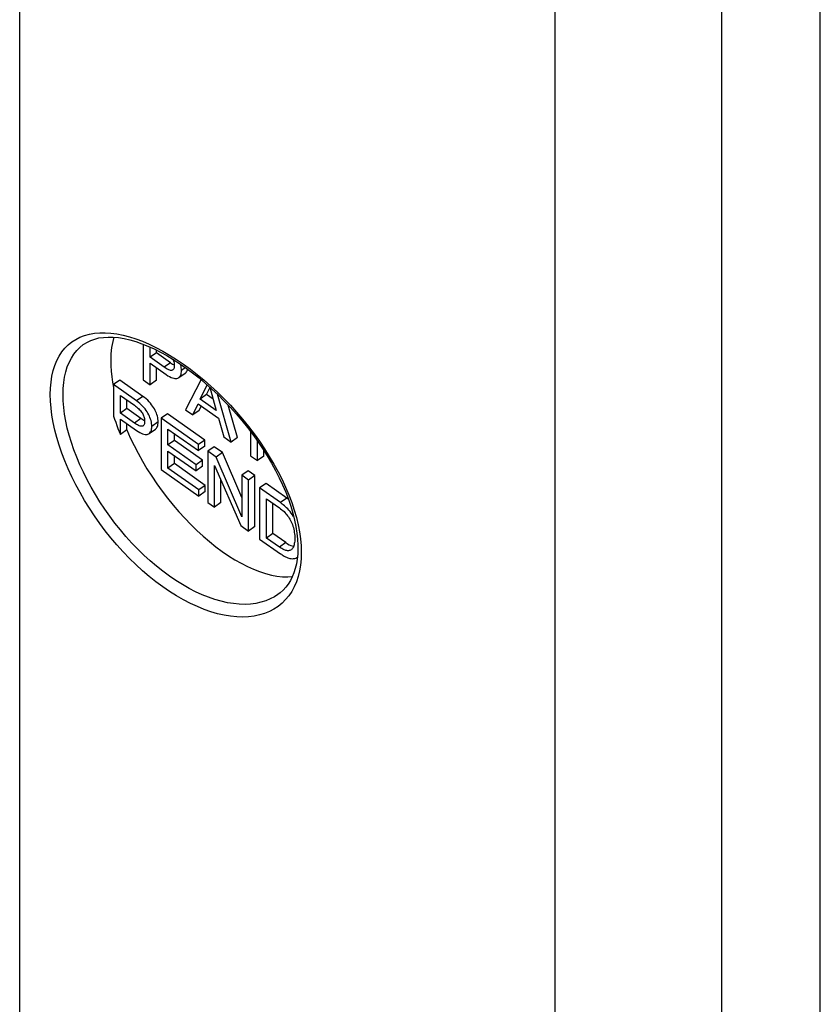
# Model space of a CAD drawing. Units: millimetres. Extents: x -75 to 76, y -100 to 101.
# Drawn here: x 51 to 69, y -67 to -45 of the extents above; entities that cross this region are included whole.
import ezdxf

# ---------------------------------------------------------------- set-up
doc = ezdxf.new("R2010")
doc.units = ezdxf.units.MM
doc.header["$LTSCALE"] = 16.335
doc.layers.get('0').update_dxf_attribs({"linetype": 'CONTINUOUS'})
for name, color, linetype in [('ASSI', 7, 'CONTINUOUS'), ('DRAFT', 7, 'CONTINUOUS'), ('RACCORDO', 7, 'CONTINUOUS')]:
    doc.layers.add(name, color=color, linetype=linetype)

msp = doc.modelspace()

# ---------------------------------------------------------------- linework, layer by layer
at = {"color": 250, "linetype": 'CONTINUOUS'}
for p, q in [((51.302, -86.276), (51.302, -0.574)), ((54.64, -52.739), (54.499, -52.839)), ((54.97, -52.848), (54.88, -52.912)), ((54.03, -53.484), (53.888, -53.584)), ((53.984, -53.975), (53.843, -54.075)), ((54.365, -54.048), (54.224, -54.148)), ((57.211, -55.733), (57.07, -55.833)), ((57.191, -56.72), (57.049, -56.82))]:
    msp.add_line(p, q, dxfattribs=at)
at = {"color": 7, "linetype": 'CONTINUOUS'}
for p, q in [((54.036, -52.332), (54.036, -53.12)), ((54.189, -52.62), (54.189, -52.395)), ((54.33, -52.52), (54.33, -52.462)), ((54.33, -52.52), (54.189, -52.62)), ((54.499, -52.839), (54.189, -52.62)), ((54.64, -52.739), (54.33, -52.52)), ((54.189, -52.75), (54.545, -53.002)), ((54.189, -53.228), (54.189, -52.75)), ((54.33, -53.128), (54.33, -52.85)), ((54.692, -52.9), (54.679, -52.906)), ((53.521, -53.124), (53.38, -53.224)), ((54.03, -53.484), (53.521, -53.124)), ((54.036, -53.12), (54.189, -53.228)), ((54.33, -53.128), (54.189, -53.228)), ((54.822, -53.07), (54.964, -52.97)), ((55.316, -53.114), (54.973, -53.783)), ((53.358, -53.172), (53.38, -53.29)), ((53.888, -53.584), (53.38, -53.224)), ((53.38, -53.224), (53.38, -53.923)), ((55.296, -53.546), (55.451, -53.23)), ((55.438, -53.446), (55.512, -53.295)), ((55.508, -53.281), (55.648, -53.795)), ((53.532, -53.463), (53.843, -53.682)), ((53.532, -53.855), (53.532, -53.463)), ((53.674, -53.755), (53.674, -53.563)), ((55.438, -53.446), (55.296, -53.546)), ((55.648, -53.795), (55.296, -53.546)), ((55.581, -53.547), (55.438, -53.446)), ((55.982, -54.496), (55.676, -53.436)), ((53.674, -53.755), (53.532, -53.855)), ((53.984, -53.975), (53.674, -53.755)), ((54.973, -53.783), (55.131, -53.894)), ((55.131, -53.894), (55.249, -53.648)), ((55.272, -53.794), (55.131, -53.894)), ((55.249, -53.648), (55.703, -53.969)), ((55.272, -53.794), (55.319, -53.698)), ((56.123, -54.396), (55.916, -53.679)), ((53.843, -54.075), (53.532, -53.855)), ((53.532, -53.986), (53.888, -54.238)), ((53.532, -54.327), (53.532, -53.986)), ((54.008, -53.991), (53.984, -53.975)), ((54.572, -53.867), (54.431, -53.967)), ((55.255, -54.55), (54.431, -53.967)), ((54.431, -53.967), (54.431, -55.099)), ((55.396, -54.45), (54.572, -53.867)), ((55.703, -53.969), (55.815, -54.378)), ((53.674, -54.227), (53.532, -54.327)), ((53.674, -54.227), (53.674, -54.086)), ((54.166, -54.307), (54.308, -54.207)), ((54.583, -54.211), (55.255, -54.685)), ((54.583, -54.558), (54.583, -54.211)), ((54.725, -54.458), (54.725, -54.311)), ((55.396, -54.45), (55.255, -54.55)), ((55.396, -54.585), (55.396, -54.45)), ((55.815, -54.378), (55.982, -54.496)), ((56.123, -54.396), (55.982, -54.496)), ((56.407, -54.258), (56.407, -54.797)), ((54.725, -54.458), (54.583, -54.558)), ((55.203, -54.995), (54.583, -54.558)), ((55.344, -54.895), (54.725, -54.458)), ((55.255, -54.685), (55.255, -54.55)), ((55.396, -54.585), (55.255, -54.685)), ((55.607, -54.599), (55.466, -54.699)), ((55.788, -54.727), (55.607, -54.599)), ((56.56, -54.905), (56.56, -54.467)), ((54.583, -54.693), (55.203, -55.131)), ((54.583, -55.071), (54.583, -54.693)), ((54.725, -54.971), (54.725, -54.793)), ((55.647, -54.827), (55.466, -54.699)), ((55.466, -54.699), (55.466, -55.831)), ((55.788, -54.727), (55.647, -54.827)), ((56.216, -56.149), (55.647, -54.827)), ((56.216, -55.72), (55.788, -54.727)), ((56.407, -54.797), (56.56, -54.905)), ((56.701, -54.805), (56.56, -54.905)), ((56.701, -54.805), (56.701, -54.678)), ((54.431, -55.099), (55.266, -55.689)), ((54.725, -54.971), (54.583, -55.071)), ((55.266, -55.554), (54.583, -55.071)), ((55.407, -55.454), (54.725, -54.971)), ((55.344, -54.895), (55.203, -54.995)), ((55.203, -55.131), (55.203, -54.995)), ((55.344, -55.031), (55.203, -55.131)), ((55.344, -55.031), (55.344, -54.895)), ((55.614, -55.016), (56.192, -56.344)), ((55.614, -55.935), (55.614, -55.016)), ((56.357, -55.13), (56.216, -55.23)), ((56.364, -55.334), (56.216, -55.23)), ((56.216, -55.23), (56.216, -56.149)), ((56.505, -55.234), (56.357, -55.13)), ((56.505, -55.234), (56.364, -55.334)), ((56.505, -56.366), (56.505, -55.234)), ((55.407, -55.454), (55.266, -55.554)), ((55.407, -55.589), (55.407, -55.454)), ((55.755, -55.835), (55.755, -55.341)), ((56.364, -56.466), (56.364, -55.334)), ((56.753, -55.409), (56.611, -55.509)), ((57.07, -55.833), (56.611, -55.509)), ((56.611, -55.509), (56.611, -56.641)), ((57.211, -55.733), (56.753, -55.409)), ((55.266, -55.689), (55.266, -55.554)), ((55.407, -55.589), (55.266, -55.689)), ((56.764, -55.748), (57.049, -55.95)), ((56.764, -56.618), (56.764, -55.748)), ((55.466, -55.831), (55.614, -55.935)), ((55.755, -55.835), (55.614, -55.935)), ((56.906, -56.518), (56.906, -55.848)), ((56.192, -56.344), (56.364, -56.466)), ((56.505, -56.366), (56.364, -56.466)), ((56.906, -56.518), (56.764, -56.618)), ((57.049, -56.82), (56.764, -56.618)), ((57.191, -56.72), (56.906, -56.518)), ((56.611, -56.641), (57.07, -56.965)), ((57.324, -56.867), (57.313, -56.876))]:
    msp.add_line(p, q, dxfattribs=at)
for points in [[(53.317, -52.696), (53.32, -52.811), (53.328, -52.928), (53.34, -53.049), (53.358, -53.172)], [(54.694, -52.664), (54.7, -52.677), (54.707, -52.697), (54.713, -52.718), (54.718, -52.738), (54.721, -52.759), (54.723, -52.78), (54.723, -52.801)], [(54.679, -52.906), (54.667, -52.909), (54.653, -52.91), (54.638, -52.909), (54.622, -52.905), (54.604, -52.899), (54.585, -52.891), (54.565, -52.881), (54.544, -52.869), (54.522, -52.855), (54.499, -52.839)], [(54.64, -52.739), (54.663, -52.754), (54.684, -52.768), (54.705, -52.78), (54.723, -52.789)], [(54.723, -52.801), (54.723, -52.822), (54.721, -52.84), (54.718, -52.857), (54.713, -52.871), (54.707, -52.883), (54.7, -52.893), (54.692, -52.9)], [(54.832, -53.063), (54.845, -53.049), (54.856, -53.033), (54.865, -53.014), (54.872, -52.993), (54.876, -52.969), (54.879, -52.942), (54.88, -52.912)], [(54.88, -52.912), (54.879, -52.882), (54.876, -52.851), (54.872, -52.82), (54.865, -52.789), (54.86, -52.772)], [(54.964, -52.97), (54.969, -52.967), (54.983, -52.953), (54.995, -52.936), (55.005, -52.916), (55.013, -52.894), (55.016, -52.881)], [(54.545, -53.002), (54.582, -53.027), (54.617, -53.047), (54.65, -53.064), (54.681, -53.076), (54.709, -53.084), (54.735, -53.089), (54.759, -53.09), (54.78, -53.088), (54.799, -53.083), (54.816, -53.075), (54.832, -53.063)], [(54.224, -54.148), (54.224, -54.118), (54.221, -54.087), (54.216, -54.055), (54.208, -54.021), (54.197, -53.986), (54.185, -53.952), (54.172, -53.92), (54.157, -53.889), (54.14, -53.858), (54.12, -53.826), (54.099, -53.794), (54.075, -53.762), (54.049, -53.731), (54.021, -53.699), (53.991, -53.668), (53.959, -53.639), (53.925, -53.611), (53.888, -53.584)], [(54.356, -53.951), (54.349, -53.919), (54.339, -53.887), (54.328, -53.856), (54.315, -53.825), (54.301, -53.794), (54.284, -53.763), (54.265, -53.731), (54.244, -53.7), (54.221, -53.668), (54.195, -53.636), (54.166, -53.603), (54.135, -53.571), (54.102, -53.541), (54.067, -53.512), (54.03, -53.484)], [(53.843, -53.682), (53.866, -53.699), (53.888, -53.717), (53.909, -53.734), (53.93, -53.753), (53.949, -53.772), (53.967, -53.791), (53.983, -53.811), (53.998, -53.831), (54.012, -53.851), (54.024, -53.871), (54.034, -53.891), (54.043, -53.911), (54.05, -53.932), (54.057, -53.953), (54.062, -53.974), (54.065, -53.995), (54.067, -54.016), (54.067, -54.037)], [(53.38, -53.923), (53.402, -53.99), (53.426, -54.057), (53.451, -54.125), (53.477, -54.192), (53.504, -54.26), (53.532, -54.327)], [(54.067, -54.025), (54.051, -54.017), (54.03, -54.005), (54.008, -53.991)], [(54.365, -54.048), (54.364, -54.015), (54.361, -53.983), (54.356, -53.951)], [(53.674, -54.227), (53.75, -54.401), (53.833, -54.573), (53.922, -54.744), (54.017, -54.915), (54.118, -55.084), (54.224, -55.251), (54.335, -55.416), (54.451, -55.578), (54.572, -55.736), (54.696, -55.889), (54.824, -56.039), (54.955, -56.182), (55.088, -56.32), (55.224, -56.453), (55.362, -56.579), (55.501, -56.697), (55.641, -56.809), (55.782, -56.913), (55.922, -57.009), (56.062, -57.097), (56.202, -57.176), (56.339, -57.246), (56.476, -57.308), (56.61, -57.36), (56.741, -57.403), (56.87, -57.436), (56.994, -57.459), (57.115, -57.473), (57.232, -57.477), (57.334, -57.472)], [(54.033, -54.137), (54.024, -54.142), (54.012, -54.145), (53.998, -54.146), (53.983, -54.145), (53.967, -54.141), (53.949, -54.135), (53.93, -54.127), (53.909, -54.117), (53.888, -54.105), (53.866, -54.091), (53.843, -54.075)], [(53.888, -54.238), (53.925, -54.262), (53.959, -54.282), (53.991, -54.298), (54.021, -54.31), (54.049, -54.319), (54.075, -54.324), (54.099, -54.325), (54.12, -54.324), (54.14, -54.32), (54.157, -54.312), (54.166, -54.307)], [(54.067, -54.037), (54.067, -54.058), (54.065, -54.076), (54.062, -54.093), (54.057, -54.107), (54.05, -54.119), (54.043, -54.129), (54.033, -54.137)], [(54.166, -54.307), (54.172, -54.302), (54.185, -54.289), (54.197, -54.272), (54.208, -54.252), (54.216, -54.23), (54.221, -54.205), (54.224, -54.178), (54.224, -54.148)], [(54.308, -54.207), (54.315, -54.201), (54.328, -54.188), (54.339, -54.172), (54.349, -54.154), (54.356, -54.133), (54.361, -54.108), (54.364, -54.08), (54.365, -54.048)], [(57.249, -55.763), (57.232, -55.749), (57.211, -55.733)], [(57.049, -55.95), (57.076, -55.97), (57.102, -55.991), (57.126, -56.012), (57.15, -56.034), (57.171, -56.056), (57.192, -56.079), (57.211, -56.102), (57.229, -56.125), (57.247, -56.149), (57.263, -56.175), (57.28, -56.202), (57.295, -56.23), (57.31, -56.259), (57.324, -56.29), (57.336, -56.322), (57.347, -56.355), (57.357, -56.388), (57.366, -56.423), (57.373, -56.458), (57.378, -56.493), (57.383, -56.528), (57.386, -56.561), (57.388, -56.593), (57.388, -56.624)], [(57.366, -56.145), (57.362, -56.139), (57.336, -56.101), (57.31, -56.065), (57.284, -56.031), (57.257, -56.001), (57.231, -55.973), (57.206, -55.948), (57.182, -55.925), (57.158, -55.904), (57.134, -55.885), (57.112, -55.866), (57.09, -55.849), (57.07, -55.833)], [(57.388, -56.624), (57.388, -56.655), (57.386, -56.685)], [(57.313, -56.876), (57.31, -56.878), (57.295, -56.887), (57.28, -56.893), (57.264, -56.897), (57.247, -56.899), (57.23, -56.899), (57.212, -56.897), (57.192, -56.892), (57.172, -56.886), (57.15, -56.877), (57.127, -56.867), (57.102, -56.853), (57.076, -56.838), (57.049, -56.82)], [(57.191, -56.72), (57.23, -56.745), (57.267, -56.766), (57.302, -56.781)], [(57.302, -56.781), (57.334, -56.792), (57.364, -56.798)], [(57.386, -56.685), (57.383, -56.714), (57.378, -56.742), (57.373, -56.77), (57.366, -56.794), (57.357, -56.817), (57.347, -56.836), (57.336, -56.853), (57.324, -56.867)], [(57.07, -56.965), (57.091, -56.978), (57.112, -56.992), (57.134, -57.005), (57.157, -57.018), (57.181, -57.031), (57.206, -57.043), (57.231, -57.054), (57.257, -57.062), (57.282, -57.069), (57.309, -57.073), (57.335, -57.075), (57.361, -57.073), (57.386, -57.068), (57.411, -57.061), (57.434, -57.049), (57.447, -57.041)]]:
    msp.add_lwpolyline(points, dxfattribs=at)
at = {"layer": 'ASSI', "color": 7, "linetype": 'CONTINUOUS'}
msp.add_lwpolyline([(53.384, -52.175), (53.36, -52.271), (53.336, -52.404), (53.322, -52.546), (53.317, -52.696)], dxfattribs=at)
at = {"layer": 'DRAFT', "color": 7, "linetype": 'CONTINUOUS'}
msp.add_line((69.015, -71.554), (69.015, -26.844), dxfattribs=at)
at = {"layer": 'RACCORDO', "color": 250, "linetype": 'CONTINUOUS'}
for p, q in [((63.147, -94.885), (63.146, -7.474)), ((66.829, -27.337), (66.829, -72.946)), ((54.017, -52.266), (54.165, -52.33)), ((54.466, -52.482), (54.619, -52.571)), ((54.619, -52.571), (54.773, -52.667)), ((55.823, -53.535), (55.964, -53.682)), ((57.019, -55.151), (57.106, -55.322)), ((57.528, -56.789), (57.533, -56.936)), ((57.533, -56.936), (57.528, -57.079))]:
    msp.add_line(p, q, dxfattribs=at)
at = {"layer": 'RACCORDO', "color": 7, "linetype": 'CONTINUOUS'}
for p, q in [((52.723, -52.33), (52.723, -52.329)), ((54.557, -52.582), (54.698, -52.667)), ((55.271, -53.077), (55.413, -53.196)), ((55.413, -53.196), (55.554, -53.321)), ((56.677, -54.64), (56.778, -54.8)), ((56.962, -55.122), (57.044, -55.283)), ((57.044, -55.283), (57.119, -55.443)), ((57.458, -56.826), (57.458, -56.858)), ((57.014, -57.869), (57.014, -57.869))]:
    msp.add_line(p, q, dxfattribs=at)
at = {"layer": 'RACCORDO', "color": 250, "linetype": 'CONTINUOUS'}
for points in [[(51.98, -53.444), (51.984, -53.302), (51.996, -53.166), (52.016, -53.038), (52.044, -52.915), (52.08, -52.8), (52.124, -52.693), (52.176, -52.593), (52.235, -52.501), (52.301, -52.418), (52.375, -52.344), (52.455, -52.278), (52.542, -52.222), (52.636, -52.174)], [(52.636, -52.174), (52.737, -52.135), (52.843, -52.106), (52.954, -52.087), (53.072, -52.076), (53.194, -52.075), (53.321, -52.084), (53.453, -52.102), (53.589, -52.129), (53.728, -52.166), (53.871, -52.212), (54.017, -52.266)], [(52.261, -53.443), (52.265, -53.309), (52.276, -53.18), (52.295, -53.058), (52.322, -52.942), (52.356, -52.833), (52.398, -52.731), (52.446, -52.637), (52.502, -52.55), (52.565, -52.472), (52.634, -52.401), (52.71, -52.339), (52.723, -52.33)], [(54.165, -52.33), (54.315, -52.402), (54.466, -52.482)], [(54.773, -52.667), (54.926, -52.771), (55.079, -52.882), (55.231, -53.001)], [(55.231, -53.001), (55.382, -53.125), (55.531, -53.256)], [(55.531, -53.256), (55.679, -53.393), (55.823, -53.535)], [(57.528, -57.079), (57.515, -57.215), (57.493, -57.344), (57.462, -57.468), (57.423, -57.585), (57.376, -57.695), (57.32, -57.798), (57.256, -57.893), (57.185, -57.98), (57.106, -58.058), (57.02, -58.129), (56.926, -58.19), (56.827, -58.243), (56.72, -58.286), (56.607, -58.32), (56.489, -58.345), (56.365, -58.36), (56.236, -58.366), (56.103, -58.362), (55.965, -58.348), (55.824, -58.325), (55.68, -58.292), (55.533, -58.249), (55.384, -58.197), (55.233, -58.136), (55.08, -58.066), (54.927, -57.986), (54.774, -57.899), (54.62, -57.802), (54.468, -57.698), (54.316, -57.586), (54.166, -57.466), (54.018, -57.34), (53.872, -57.206), (53.729, -57.067), (53.59, -56.922), (53.454, -56.772), (53.322, -56.616), (53.195, -56.457), (53.073, -56.293), (52.955, -56.126), (52.843, -55.957), (52.737, -55.786), (52.637, -55.612), (52.543, -55.438), (52.456, -55.263), (52.375, -55.087), (52.302, -54.913), (52.235, -54.739), (52.176, -54.566), (52.124, -54.396), (52.081, -54.228), (52.044, -54.063), (52.016, -53.902), (51.996, -53.745), (51.984, -53.593), (51.98, -53.444)], [(57.014, -57.869), (56.942, -57.916), (56.847, -57.966), (56.746, -58.007), (56.639, -58.04), (56.527, -58.064), (56.409, -58.079), (56.287, -58.085), (56.161, -58.082), (56.03, -58.069), (55.897, -58.048), (55.76, -58.017), (55.621, -57.977), (55.48, -57.929), (55.337, -57.871), (55.193, -57.805), (55.048, -57.731), (54.902, -57.648), (54.757, -57.558), (54.613, -57.46), (54.469, -57.354), (54.327, -57.242), (54.187, -57.122), (54.049, -56.997), (53.914, -56.866), (53.783, -56.729), (53.654, -56.587), (53.53, -56.44), (53.409, -56.29), (53.294, -56.136), (53.183, -55.979), (53.077, -55.819), (52.976, -55.657), (52.882, -55.493), (52.793, -55.328), (52.711, -55.163), (52.635, -54.997), (52.565, -54.832), (52.502, -54.668), (52.446, -54.505), (52.398, -54.344), (52.356, -54.185), (52.322, -54.029), (52.295, -53.876), (52.276, -53.728), (52.265, -53.583), (52.261, -53.443)], [(55.964, -53.682), (56.101, -53.834), (56.235, -53.989), (56.363, -54.148), (56.488, -54.311), (56.606, -54.476), (56.719, -54.642)], [(56.719, -54.642), (56.825, -54.811), (56.926, -54.981), (57.019, -55.151)], [(57.106, -55.322), (57.185, -55.492), (57.256, -55.662), (57.32, -55.831), (57.376, -55.998), (57.423, -56.162), (57.462, -56.324), (57.493, -56.483)], [(57.493, -56.483), (57.515, -56.638), (57.528, -56.789)]]:
    msp.add_lwpolyline(points, dxfattribs=at)
at = {"layer": 'RACCORDO', "color": 7, "linetype": 'CONTINUOUS'}
for points in [[(52.723, -52.329), (52.799, -52.283), (52.878, -52.245), (52.963, -52.215), (53.056, -52.192), (53.155, -52.178), (53.26, -52.172), (53.372, -52.174), (53.489, -52.185), (53.612, -52.206), (53.739, -52.235), (53.869, -52.272), (54.003, -52.318), (54.139, -52.373), (54.277, -52.435), (54.417, -52.505), (54.557, -52.582)], [(54.698, -52.667), (54.841, -52.759), (54.984, -52.858), (55.128, -52.964), (55.271, -53.077)], [(55.554, -53.321), (55.693, -53.452), (55.829, -53.587)], [(55.829, -53.587), (55.963, -53.727), (56.093, -53.872), (56.219, -54.02), (56.341, -54.171), (56.458, -54.325), (56.57, -54.482), (56.677, -54.64)], [(56.778, -54.8), (56.873, -54.96), (56.962, -55.122)], [(57.119, -55.443), (57.187, -55.602), (57.248, -55.76), (57.301, -55.916), (57.347, -56.069), (57.385, -56.219), (57.415, -56.365), (57.437, -56.507)], [(57.437, -56.507), (57.451, -56.645), (57.458, -56.778), (57.458, -56.826)], [(57.458, -56.858), (57.453, -56.974), (57.442, -57.085), (57.424, -57.191), (57.399, -57.292), (57.369, -57.388), (57.332, -57.477), (57.29, -57.561), (57.241, -57.638), (57.188, -57.708), (57.128, -57.773), (57.064, -57.831), (57.014, -57.869)]]:
    msp.add_lwpolyline(points, dxfattribs=at)

doc.saveas('drawing.dxf')
